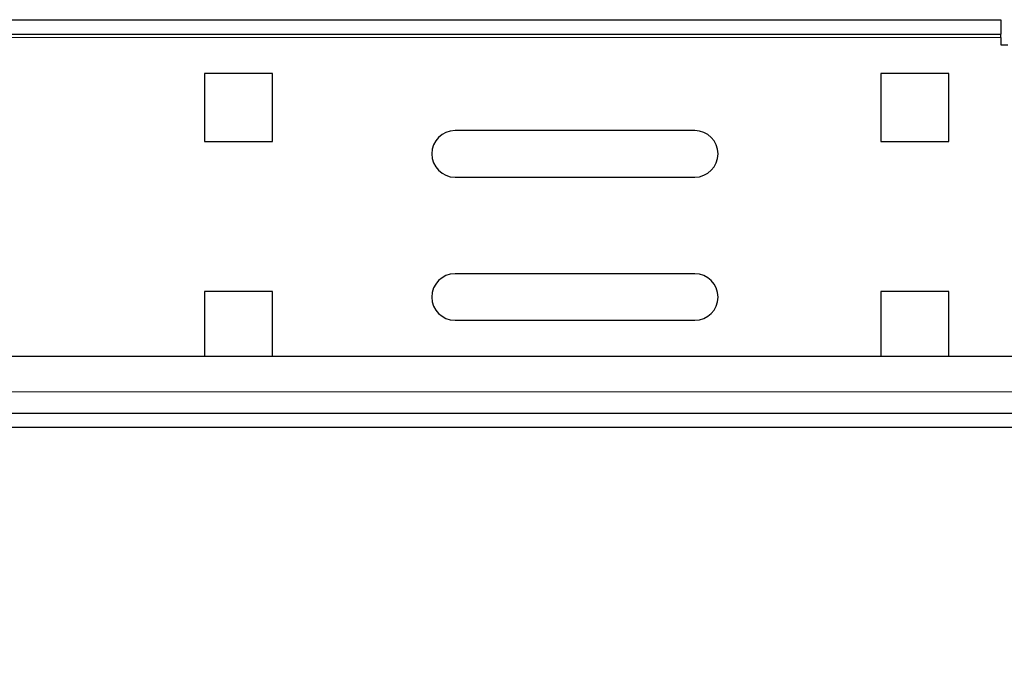
# Model space of a CAD drawing. Units: millimetres. Extents: x -5 to 1217, y -51 to 1074.
# Drawn here: x 307 to 445, y 616 to 706 of the extents above; entities that cross this region are included whole.
import ezdxf

# ---------------------------------------------------------------- set-up
doc = ezdxf.new("R2010")
doc.units = ezdxf.units.MM
for name, color, linetype, lineweight in [('Dimension', 7, 'Continuous', 15), ('Dimension @ 7.1429', 7, 'Continuous', 15), ('Visible (ISO)', 7, 'Continuous', 25), ('Visible Narrow (ISO)', 7, 'Continuous', 15)]:
    doc.layers.add(name, color=color, linetype=linetype, lineweight=lineweight)
doc.styles.add('titelhoek', font='arial.ttf')
doc.dimstyles.get("Standard").update_dxf_attribs({"dimtxt": 2.5, "dimasz": 2.5, "dimexe": 0.5, "dimexo": 0.5, "dimgap": 0.5, "dimtad": 1, "dimtxsty": 'titelhoek', "dimcen": 0, "dimadec": 0, "dimazin": 2, "dimtfac": 1, "dimtofl": 0, "dimtmove": 0, "dimatfit": 3, "dimfxl": 0, "dimtolj": 1, "dimtzin": 0, "dimarcsym": 0})

# ---------------------------------------------------------------- blocks, each defined once
blk = doc.blocks.new('*D6')
at = {"layer": 'Defpoints', "color": 0, "transparency": 16777216}
for p in [(0, 649), (518, 649), (518, 579.92)]:
    blk.add_point(p, dxfattribs=at)
at = {"layer": 'Dimension', "color": 0, "linetype": 'ByBlock', "lineweight": -2, "transparency": 16777216}
for p, q in [((0, 645.43), (0, 576.35)), ((518, 645.43), (518, 576.35)), ((17.86, 579.92), (500.14, 579.92))]:
    blk.add_line(p, q, dxfattribs=at)
at = {"layer": 'Dimension', "color": 0, "transparency": 16777216}
for points in [[(17.86, 582.9), (17.86, 576.95), (0, 579.92)], [(500.14, 582.9), (500.14, 576.95), (518, 579.92)]]:
    blk.add_solid(points, dxfattribs=at)
at = {"layer": 'Dimension', "color": 0, "transparency": 16777216, "insert": (259, 592.61), "char_height": 17.857, "attachment_point": 5, "style": 'titelhoek'}
blk.add_mtext('\\A1;518', dxfattribs=at)
blk = doc.blocks.new('*D7')
at = {"layer": 'Defpoints', "color": 0, "transparency": 16777216}
for p in [(-4.51, 661.41), (522.51, 661.41), (522.51, 539.82)]:
    blk.add_point(p, dxfattribs=at)
at = {"layer": 'Dimension', "color": 0, "linetype": 'ByBlock', "lineweight": -2, "transparency": 16777216}
for p, q in [((-4.51, 657.83), (-4.51, 536.25)), ((522.51, 657.83), (522.51, 536.25)), ((13.35, 539.82), (504.65, 539.82))]:
    blk.add_line(p, q, dxfattribs=at)
at = {"layer": 'Dimension', "color": 0, "transparency": 16777216}
for points in [[(13.35, 542.79), (13.35, 536.84), (-4.51, 539.82)], [(504.65, 542.79), (504.65, 536.84), (522.51, 539.82)]]:
    blk.add_solid(points, dxfattribs=at)
at = {"layer": 'Dimension', "color": 0, "transparency": 16777216, "insert": (259, 555.09), "char_height": 17.8571, "attachment_point": 5, "style": 'titelhoek'}
blk.add_mtext('\\A1;527 (incl. screws)', dxfattribs=at)

msp = doc.modelspace()

# ---------------------------------------------------------------- linework, layer by layer
at = {"layer": 'Visible (ISO)'}
for p, q in [((73.5, 706), (444.5, 706)), ((444.5, 706), (444.5, 704)), ((73.5, 704), (444.5, 704)), ((444.5, 703.5), (444.5, 704)), ((444.5, 703.5), (444.5, 702.5)), ((444.5, 702.5), (445.5, 702.5)), ((333.25, 698.5), (333.25, 689)), ((342.75, 698.5), (333.25, 698.5)), ((342.75, 689), (342.75, 698.5)), ((427.75, 698.5), (427.75, 689)), ((437.25, 698.5), (427.75, 698.5)), ((437.25, 689), (437.25, 698.5)), ((401.75, 690.5), (368.25, 690.5)), ((333.25, 689), (342.75, 689)), ((427.75, 689), (437.25, 689)), ((368.25, 684), (401.75, 684)), ((401.75, 670.5), (368.25, 670.5)), ((333.25, 668), (333.25, 659)), ((342.75, 668), (333.25, 668)), ((342.75, 659), (342.75, 668)), ((427.75, 668), (427.75, 659)), ((437.25, 668), (427.75, 668)), ((437.25, 659), (437.25, 668)), ((368.25, 664), (401.75, 664)), ((37, 659), (481, 659)), ((34, 651), (484, 651)), ((476, 649), (42, 649))]:
    msp.add_line(p, q, dxfattribs=at)
for centre, start, end in [((368.25, 687.25), 90, 270), ((401.75, 687.25), 270, 90), ((368.25, 667.25), 90, 270), ((401.75, 667.25), 270, 90)]:
    msp.add_arc(centre, 3.25, start, end, dxfattribs=at)
at = {"layer": 'Visible Narrow (ISO)'}
for p, q in [((73.5, 703.5), (444.5, 703.5)), ((484, 654), (34, 654))]:
    msp.add_line(p, q, dxfattribs=at)

# ---------------------------------------------------------------- dimensions: what is measured, and where the dimension line sits
at = {"layer": 'Dimension @ 7.1429'}
dim = msp.add_linear_dim(base=(522.509, 539.817), p1=(-4.509, 661.405), p2=(522.509, 661.405), text='<> (incl. screws)', dimstyle='Standard', override={"dimscale": 7.142857, "dimdec": 1, "dimpost": '', "dimtix": 0, "dimtofl": 0, "dimtmove": 0, "dimatfit": 3, "dimarcsym": 1}, dxfattribs=at)
dim.commit()
dim.dimension.update_dxf_attribs({"geometry": '*D7', "text_midpoint": (259, 555.094)})
dim = msp.add_linear_dim(base=(518, 579.925), p1=(0, 649), p2=(518, 649), dimstyle='Standard', override={"dimscale": 7.142857, "dimtix": 0, "dimtofl": 0, "dimtmove": 0, "dimatfit": 3, "dimarcsym": 1}, dxfattribs=at)
dim.commit()
dim.dimension.update_dxf_attribs({"geometry": '*D6', "text_midpoint": (259, 592.613)})

doc.saveas('drawing.dxf')
